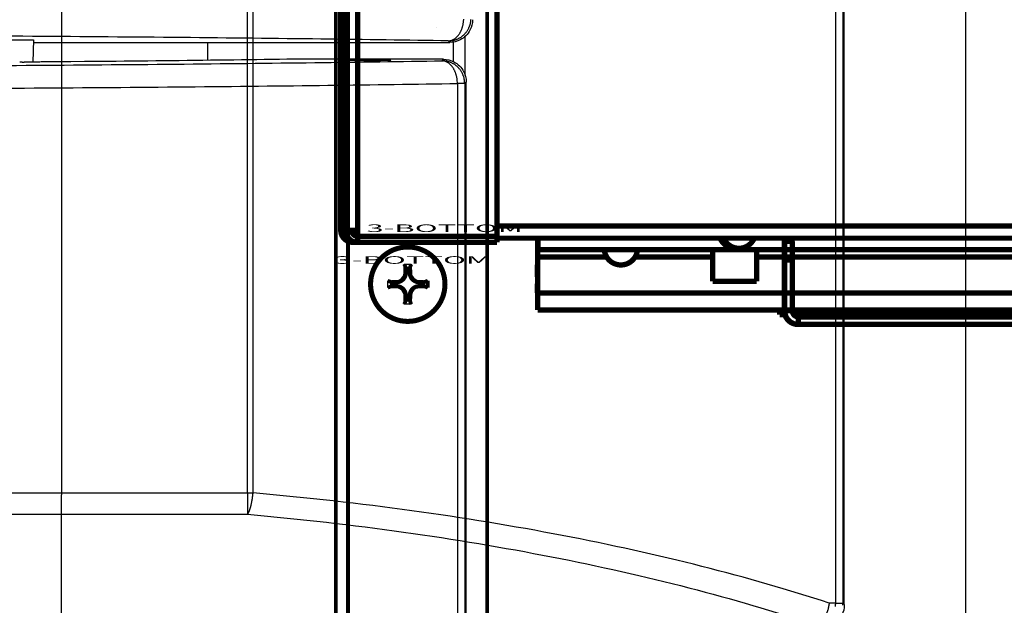
# Model space of a CAD drawing. Extents: x -255 to 1067, y -953 to 1035.
# Drawn here: x 268 to 398, y -13 to 64 of the extents above; entities that cross this region are included whole.
import ezdxf

# ---------------------------------------------------------------- set-up
doc = ezdxf.new("R2010")
doc.units = 0
doc.layers.get('0').update_dxf_attribs({"linetype": 'CONTINUOUS'})
doc.layers.add('1', color=7, linetype='CONTINUOUS')
doc.layers.add('2', color=7, linetype='CONTINUOUS')
doc.styles.get("Standard").update_dxf_attribs({"font": 'monotxt.shx'})
doc.dimstyles.new('DSTYLE1', dxfattribs={"dimtxt": 15, "dimasz": 15, "dimexe": 3.06, "dimexo": 1.53, "dimgap": 1.53, "dimtad": 1, "dimdec": 0, "dimzin": 11, "dimcen": 0.09, "dimazin": 3, "dimtp": 1, "dimtm": 1, "dimtfac": 1, "dimtdec": 4, "dimtofl": 0, "dimtmove": 0, "dimatfit": 3, "dimtolj": 1, "dimtzin": 0})
doc.dimstyles.new('DSTYLE2', dxfattribs={"dimtxt": 15, "dimasz": 15, "dimexe": 0.6, "dimexo": 0.3, "dimgap": 0.3, "dimtad": 1, "dimdec": 0, "dimzin": 11, "dimcen": 0.09, "dimazin": 3, "dimtp": 1, "dimtm": 1, "dimtfac": 1, "dimtdec": 4, "dimtofl": 0, "dimtmove": 0, "dimatfit": 3, "dimtolj": 1, "dimtzin": 0})

# ---------------------------------------------------------------- blocks, each defined once
blk = doc.blocks.new('_AH1')
at = {"color": 0, "linetype": 'CONTINUOUS'}
for p, q in [((-1, 0.166667), (0, 0)), ((-1, 0.166667), (-1, -0.166667)), ((0, 0), (-1, -0.166667)), ((0, 0), (-1, 0))]:
    blk.add_line(p, q, dxfattribs=at)
at = {"layer": '1', "color": 7, "linetype": 'CONTINUOUS'}
for p, q in [((-1, 0.166667), (0, 0)), ((-1, 0.166667), (-1, -0.166667)), ((0, 0), (-1, -0.166667)), ((0, 0), (-1, 0))]:
    blk.add_line(p, q, dxfattribs=at)
blk = doc.blocks.new('*D19704')
at = {"layer": '2', "color": 1, "linetype": 'CONTINUOUS'}
for p, q in [((325.09464, 751.81745), (395.78222, 751.81745)), ((392.78222, 751.81745), (392.78222, 316.02654)), ((392.78222, -99.102205), (392.78222, 316.02654)), ((323.70745, -99.102205), (395.78222, -99.102205))]:
    blk.add_line(p, q, dxfattribs=at)
at = {"layer": '2', "color": 1, "xscale": 15, "yscale": 15, "zscale": 15}
for p, rotation in [((392.78222, 751.81745), 90), ((392.78222, -99.102205), 270)]:
    blk.add_blockref('_AH1', p, dxfattribs=dict(at, rotation=rotation))
blk = doc.blocks.new('*D35608')
at = {"layer": '2', "color": 1, "linetype": 'CONTINUOUS'}
for p, q in [((361.06819, 264.91116), (270.35306, 264.91116)), ((273.35306, 264.91116), (273.35306, 1.410932)), ((273.35306, -253.50648), (273.35306, 1.410932)), ((387.38916, -253.50648), (270.35306, -253.50648))]:
    blk.add_line(p, q, dxfattribs=at)
at = {"layer": '2', "color": 1, "xscale": 15, "yscale": 15, "zscale": 15}
for p, rotation in [((273.35306, 264.91116), 90), ((273.35306, -253.50648), 270)]:
    blk.add_blockref('_AH1', p, dxfattribs=dict(at, rotation=rotation))
blk = doc.blocks.new('*D44136')
at = {"layer": '5', "color": 1, "linetype": 'CONTINUOUS'}
for p, q in [((375.04399, 835.06426), (445.73559, 835.06426)), ((442.73559, 835.06426), (442.73559, 399.27335)), ((442.73559, -15.855394), (442.73559, 399.27335)), ((373.6568, -15.855394), (445.73559, -15.855394))]:
    blk.add_line(p, q, dxfattribs=at)
at = {"layer": '5', "color": 1, "xscale": 15, "yscale": 15, "zscale": 15}
for p, rotation in [((442.73559, 835.06426), 90), ((442.73559, -15.855394), 270)]:
    blk.add_blockref('_AH1', p, dxfattribs=dict(at, rotation=rotation))

msp = doc.modelspace()

# ---------------------------------------------------------------- linework, layer by layer
at = {"layer": '2', "color": 30, "linetype": 'CONTINUOUS'}
for p, q in [((309.66642, 58.978141), (309.66692, 63.240779)), ((322.93143, 63.241022), (322.93143, 63.240779)), ((325.06668, 61.240547), (325.06639, 58.695994)), ((326.66619, 56.852453), (326.66679, 62.004254))]:
    msp.add_line(p, q, dxfattribs=at)
at = {"layer": '2', "color": 71, "linetype": 'CONTINUOUS'}
for p, q in [((235.63143, 61.540407), (269.63143, 61.540407)), ((269.63143, 61.540407), (269.52924, 58.613845))]:
    msp.add_line(p, q, dxfattribs=at)
at = {"layer": '2', "color": 7, "linetype": 'CONTINUOUS'}
for p, q in [((269.61985, 61.208811), (324.63189, 61.208811)), ((324.63189, 61.208811), (324.43447, 61.406232)), ((268.1533, 58.611284), (267.81443, 58.611118)), ((268.58045, 58.61165), (268.41219, 58.611462)), ((268.71157, 58.611865), (268.58045, 58.61165)), ((268.85651, 58.612123), (268.71157, 58.611865)), ((269.01076, 58.612423), (268.85651, 58.612123)), ((269.16134, 58.612761), (269.01076, 58.612423)), ((269.30934, 58.613136), (269.16134, 58.612761)), ((269.45796, 58.613551), (269.30934, 58.613136)), ((269.60689, 58.614004), (269.45796, 58.613551)), ((269.75523, 58.614497), (269.60689, 58.614004)), ((269.90301, 58.615026), (269.75523, 58.614497)), ((270.05039, 58.615595), (269.90301, 58.615026)), ((270.1973, 58.616202), (270.05039, 58.615595)), ((270.34362, 58.616846), (270.1973, 58.616202)), ((270.48934, 58.617528), (270.34362, 58.616846)), ((270.63439, 58.618248), (270.48934, 58.617528)), ((270.77875, 58.619004), (270.63439, 58.618248)), ((270.92233, 58.619797), (270.77875, 58.619004)), ((271.06513, 58.620626), (270.92233, 58.619797)), ((271.20706, 58.621492), (271.06513, 58.620626)), ((271.34811, 58.622393), (271.20706, 58.621492)), ((271.4882, 58.623329), (271.34811, 58.622393)), ((271.62732, 58.6243), (271.4882, 58.623329)), ((271.7654, 58.625306), (271.62732, 58.6243)), ((271.90241, 58.626345), (271.7654, 58.625306)), ((272.03828, 58.627417), (271.90241, 58.626345)), ((272.17305, 58.628523), (272.03828, 58.627417)), ((274.55202, 58.649328), (272.17305, 58.628523)), ((276.36831, 58.665456), (274.55202, 58.649328)), ((277.54715, 58.676268), (276.36831, 58.665456)), ((278.46451, 58.685005), (277.54715, 58.676268)), ((279.47874, 58.69477), (278.46451, 58.685005)), ((280.55843, 58.705286), (279.47874, 58.69477)), ((281.61258, 58.715778), (280.55843, 58.705286)), ((282.64902, 58.726307), (281.61258, 58.715778)), ((283.6906, 58.73708), (282.64902, 58.726307)), ((284.73521, 58.748073), (283.6906, 58.73708)), ((285.77684, 58.759245), (284.73521, 58.748073)), ((286.81591, 58.770592), (285.77684, 58.759245)), ((287.8537, 58.782136), (286.81591, 58.770592)), ((288.88999, 58.793868), (287.8537, 58.782136)), ((289.92421, 58.805794), (288.88999, 58.793868)), ((290.95631, 58.817906), (289.92421, 58.805794)), ((291.98616, 58.830215), (290.95631, 58.817906)), ((293.01369, 58.842712), (291.98616, 58.830215)), ((294.03862, 58.855405), (293.01369, 58.842712)), ((295.06092, 58.868288), (294.03862, 58.855405)), ((296.08033, 58.881368), (295.06092, 58.868288)), ((297.0968, 58.894637), (296.08033, 58.881368)), ((298.11005, 58.908105), (297.0968, 58.894637)), ((299.12007, 58.921763), (298.11005, 58.908105)), ((300.12656, 58.93562), (299.12007, 58.921763)), ((301.12947, 58.949667), (300.12656, 58.93562)), ((302.12846, 58.963913), (301.12947, 58.949667)), ((303.12371, 58.978349), (302.12846, 58.963913)), ((323.79695, 58.978141), (303.12387, 58.978141)), ((323.5993, 58.78052), (323.69576, 58.775427)), ((323.5993, 58.78052), (323.74222, 58.777162)), ((323.59953, 58.78072), (323.79695, 58.978141)), ((326.79649, 55.978598), (326.59907, 55.781177)), ((326.79649, -96.322316), (326.79649, 55.978598)), ((326.59907, 55.781177), (325.63679, 55.781177)), ((325.63679, 55.781177), (325.63679, -96.124895)), ((326.59907, 55.781177), (326.59907, -96.124895))]:
    msp.add_line(p, q, dxfattribs=at)
at = {"layer": '2', "color": 6, "linetype": 'CONTINUOUS'}
msp.add_line((292.66643, 58.838399), (292.66671, 61.208811), dxfattribs=at)
at = {"layer": '2', "color": 30, "linetype": 'CONTINUOUS'}
for points, const_width in [([(330.85694, 487.39064), (330.85694, 35.590636)], 0.7), ([(310.22119, 36.390636), (310.22119, 486.59064)], 0.7), ([(310.85575, 486.59064), (310.85575, 36.390636)], 0.7), ([(312.45695, 36.390636), (312.45695, 486.59064)], 0.7), ([(329.57921, 255.16117), (329.57921, -196.63883)], 0.5), ([(309.58041, 254.36119), (309.58041, -195.83878)], 0.5), ([(311.17922, -195.83883), (311.17922, 254.36117)], 0.5), ([(310.85575, 36.390636), (310.22119, 36.390636)], 0.7), ([(312.45695, 36.390636), (310.85575, 36.390636)], 0.7), ([(311.82059, 36.390636), (311.82059, 35.904248)], 0.7), ([(312.45695, 35.590636), (312.45695, 36.390636)], 0.7), ([(311.82119, 34.790636), (312.45575, 34.790636)], 0.7), ([(312.45635, 34.790636), (312.45635, 35.590636)], 0.7), ([(312.45635, 35.590636), (312.45691, 35.590636)], 0.7), ([(312.45635, 34.790636), (330.85634, 34.790636)], 0.7), ([(330.85694, 35.590636), (312.45695, 35.590636)], 0.7), ([(330.85634, 34.790636), (330.85634, 35.590636)], 0.7), ([(359.35081, 33.840636), (359.35081, 29.640636)], 0.7), ([(365.15081, 29.640636), (365.15081, 33.840636)], 0.7), ([(359.35081, 29.640636), (365.15081, 29.640636)], 0.7)]:
    msp.add_lwpolyline(points, dxfattribs=dict(at, const_width=const_width))
at = {"layer": '2', "color": 30, "linetype": 'CONTINUOUS', "const_width": 0.7}
for points in [[(310.22119, 36.390636, 0.41421356), (311.82119, 34.790636)], [(310.85575, 36.390636, 0.41421356), (312.45575, 34.790636)], [(311.65575, 36.390636, 0.41421356), (312.45575, 35.590636)]]:
    msp.add_lwpolyline(points, format="xyb", dxfattribs=at)
at = {"layer": '2', "color": 1, "linetype": 'CONTINUOUS', "const_width": 0.7}
for points in [[(790.85627, 36.940623), (330.857, 36.940623)], [(330.85634, 35.340623), (807.65405, 35.340623)], [(368.81991, 25.740632), (368.81991, 35.140632)], [(368.83715, 35.140632), (369.83715, 35.150232)], [(368.83715, 35.140632), (368.83715, 34.940632)], [(368.83715, 34.940632), (368.87799, 34.940632)], [(368.87799, 34.940632), (368.87986, 32.440632)], [(368.87799, 34.940632), (369.87799, 34.940632)], [(369.82694, 35.340623), (369.82762, 35.334165)], [(369.83715, 35.150232), (369.83715, 34.940632)], [(369.87799, 34.940632), (369.87986, 32.440632)], [(368.87986, 32.440632), (368.87986, 25.740632)], [(369.87986, 32.440632), (368.87986, 32.440632)], [(369.87986, 32.440632), (369.87986, 25.740632)], [(368.87986, 25.740632), (368.81991, 25.740632)], [(369.87986, 25.740632), (368.87986, 25.740632)], [(370.67986, 23.940632), (370.67986, 24.940632)], [(370.67986, 24.940632), (419.07984, 24.940632)], [(370.61991, 23.940632), (370.67986, 23.940632)], [(370.67986, 23.940632), (419.07984, 23.940632)]]:
    msp.add_lwpolyline(points, dxfattribs=at)
at = {"layer": '2', "color": 40, "linetype": 'CONTINUOUS', "const_width": 0.7}
for points in [[(336.22025, 34.786602), (336.22022, 34.744043)], [(336.22028, 34.828552), (336.22025, 34.786602)], [(336.22031, 34.869833), (336.22028, 34.828552)], [(336.22035, 34.910458), (336.22031, 34.869833)], [(336.22038, 34.95039), (336.22035, 34.910458)], [(336.22041, 34.98964), (336.22038, 34.95039)], [(336.22044, 35.028164), (336.22041, 34.98964)], [(336.22048, 35.065977), (336.22044, 35.028164)], [(336.22051, 35.103036), (336.22048, 35.065977)], [(336.22055, 35.139356), (336.22051, 35.103036)], [(336.22058, 35.174894), (336.22055, 35.139356)], [(336.22062, 35.209669), (336.22058, 35.174894)], [(336.22065, 35.243635), (336.22062, 35.209669)], [(336.22069, 35.276811), (336.22065, 35.243635)], [(336.22073, 35.309149), (336.22069, 35.276811)], [(336.22077, 35.340685), (336.22073, 35.309149)], [(336.26256, 35.340685), (336.26256, 33.840636)], [(336.21985, 34.090636), (336.21931, 32.840587)], [(336.21992, 34.202277), (336.21987, 34.09057)], [(336.21996, 34.286992), (336.21992, 34.202277)], [(336.21998, 34.341167), (336.21996, 34.286992)], [(336.22001, 34.38256), (336.21998, 34.341167)], [(336.22003, 34.428057), (336.22001, 34.38256)], [(336.22006, 34.476184), (336.22003, 34.428057)], [(336.22008, 34.522615), (336.22006, 34.476184)], [(336.22011, 34.567728), (336.22008, 34.522615)], [(336.22014, 34.612572), (336.22011, 34.567728)], [(336.22016, 34.657059), (336.22014, 34.612572)], [(336.22019, 34.700872), (336.22016, 34.657059)], [(336.22022, 34.744043), (336.22019, 34.700872)], [(336.22192, 33.496892), (336.22188, 33.455869)], [(336.22197, 33.535843), (336.22192, 33.496892)], [(336.22202, 33.572633), (336.22197, 33.535843)], [(336.22206, 33.607274), (336.22202, 33.572633)], [(336.22211, 33.639588), (336.22206, 33.607274)], [(336.22216, 33.669617), (336.22211, 33.639588)], [(336.22221, 33.697223), (336.22216, 33.669617)], [(336.22226, 33.722467), (336.22221, 33.697223)], [(336.22231, 33.745221), (336.22226, 33.722467)], [(336.22236, 33.765568), (336.22231, 33.745221)], [(336.22276, 33.8406), (336.22271, 33.839478)], [(336.26206, 33.840636), (336.22279, 33.840636)], [(780.43789, 33.840636), (336.26206, 33.840636)], [(336.22147, 32.840594), (336.21942, 28.090556)], [(336.22151, 32.968855), (336.22145, 32.840586)], [(336.22147, 32.840531), (345.36175, 32.840534)], [(336.22157, 33.065486), (336.22151, 32.968855)], [(336.2216, 33.126388), (336.22157, 33.065486)], [(336.22164, 33.171934), (336.2216, 33.126388)], [(336.22167, 33.221422), (336.22164, 33.171934)], [(336.22171, 33.27309), (336.22167, 33.221422)], [(336.22175, 33.321829), (336.22171, 33.27309)], [(336.22179, 33.368024), (336.22175, 33.321829)], [(336.22184, 33.412749), (336.22179, 33.368024)], [(336.22188, 33.455869), (336.22184, 33.412749)], [(349.09762, 32.840536), (359.35081, 32.84054)], [(365.15081, 32.840542), (423.35079, 32.840563)], [(336.20642, 31.840623), (336.21888, 31.846851)], [(336.20714, 30.220404), (336.20642, 31.840623)], [(336.2059, 28.090643), (336.20535, 29.340605)], [(336.21777, 29.340632), (336.20753, 29.340632)], [(336.21672, 28.340639), (336.21672, 28.340639)], [(336.21695, 28.382386), (336.21692, 28.369756)], [(336.21699, 28.397734), (336.21695, 28.382386)], [(336.21703, 28.415639), (336.21699, 28.397734)], [(336.21707, 28.436006), (336.21703, 28.415639)], [(336.21711, 28.458742), (336.21707, 28.436006)], [(336.21715, 28.483982), (336.21711, 28.458742)], [(336.21719, 28.511593), (336.21715, 28.483982)], [(336.21723, 28.541626), (336.21719, 28.511593)], [(336.21727, 28.573937), (336.21723, 28.541626)], [(336.21731, 28.60857), (336.21727, 28.573937)], [(336.21734, 28.645368), (336.21731, 28.60857)], [(336.21738, 28.684348), (336.21734, 28.645368)], [(336.21742, 28.725342), (336.21738, 28.684348)], [(336.21745, 28.768346), (336.21742, 28.725342)], [(336.21749, 28.813185), (336.21745, 28.768346)], [(336.21752, 28.859834), (336.21749, 28.813185)], [(336.21755, 28.908117), (336.21752, 28.859834)], [(336.21758, 28.957988), (336.21755, 28.908117)], [(336.21761, 29.00927), (336.21758, 28.957988)], [(336.21764, 29.0619), (336.21761, 29.00927)], [(336.21767, 29.115715), (336.21764, 29.0619)], [(336.2177, 29.170643), (336.21767, 29.115715)], [(336.21772, 29.226486), (336.2177, 29.170643)], [(336.21775, 29.283145), (336.21772, 29.226486)], [(336.21777, 29.340606), (336.21775, 29.283145)], [(336.21882, 27.008819), (336.21874, 26.903865)], [(336.21891, 27.117448), (336.21882, 27.008819)], [(336.21899, 27.229651), (336.21891, 27.117448)], [(336.21907, 27.345028), (336.21899, 27.229651)], [(336.21914, 27.463438), (336.21907, 27.345028)], [(336.21922, 27.584515), (336.21914, 27.463438)], [(336.21929, 27.708096), (336.21922, 27.584515)], [(336.21935, 27.833735), (336.21929, 27.708096)], [(336.21942, 27.96121), (336.21935, 27.833735)], [(784.21932, 28.09066), (336.21942, 28.090493)], [(336.21948, 28.090491), (336.21942, 27.96121)], [(336.21672, 25.840644), (784.21659, 25.840639)], [(336.21674, 25.840644), (336.21674, 25.840644)], [(336.21734, 25.934643), (336.21725, 25.906228)], [(336.21744, 25.969171), (336.21734, 25.934643)], [(336.21755, 26.009453), (336.21744, 25.969171)], [(336.21765, 26.055274), (336.21755, 26.009453)], [(336.21776, 26.106426), (336.21765, 26.055274)], [(336.21786, 26.163211), (336.21776, 26.106426)], [(336.21796, 26.225332), (336.21786, 26.163211)], [(336.21807, 26.292899), (336.21796, 26.225332)], [(336.21817, 26.365594), (336.21807, 26.292899)], [(336.21827, 26.443513), (336.21817, 26.365594)], [(336.21836, 26.526302), (336.21827, 26.443513)], [(336.21846, 26.614), (336.21836, 26.526302)], [(336.21855, 26.70623), (336.21846, 26.614)], [(336.21865, 26.802982), (336.21855, 26.70623)], [(336.21874, 26.903865), (336.21865, 26.802982)], [(368.20791, 25.840644), (368.20712, 25.234248)], [(368.89262, 25.2342), (368.20712, 25.234199)], [(419.63925, 25.234273), (370.06056, 25.234202)]]:
    msp.add_lwpolyline(points, dxfattribs=at)
at = {"layer": '2', "color": 211, "linetype": 'CONTINUOUS', "const_width": 0.7}
for points in [[(360.32717, 35.340623, 0.30035871), (362.35156, 34.003946)], [(360.42834, 35.340623, 0.30035871), (362.45273, 34.003946)], [(360.5295, 35.340623, 0.30035871), (362.55389, 34.003946)], [(360.63066, 35.340623, 0.30035871), (362.65506, 34.003946)], [(360.73183, 35.340623, 0.30035871), (362.75622, 34.003946)], [(360.79927, 35.340623, 0.30035871), (362.82366, 34.003946)], [(362.82366, 34.003946, 0.3003587), (364.84805, 35.340623)], [(345.03498, 33.834971, 0.39171183), (347.22969, 31.803946)], [(347.22969, 31.803946, 0.3917104), (349.42439, 33.83496)], [(362.35156, 34.003946, 0.005745107), (362.40215, 34.004528)], [(362.45273, 34.003946, 0.005745107), (362.50331, 34.004528)], [(362.55389, 34.003946, 0.005745107), (362.60447, 34.004528)], [(362.65506, 34.003946, 0.005745107), (362.70564, 34.004528)], [(362.75622, 34.003946, 0.0038298606), (362.78994, 34.004205)]]:
    msp.add_lwpolyline(points, format="xyb", dxfattribs=at)
at = {"layer": '2', "color": 1, "linetype": 'CONTINUOUS', "const_width": 0.7}
for points in [[(368.83715, 35.140632, 0.063251261), (368.81174, 35.340623)], [(369.82828, 35.327691, 0.0009858258), (369.82762, 35.334165)], [(369.82891, 35.3212, 0.0009835493), (369.82828, 35.327691)], [(369.82952, 35.314694, 0.0009776839), (369.82891, 35.3212)], [(369.8301, 35.308172, 0.0009682861), (369.82952, 35.314694)], [(369.83066, 35.301635, 0.000960253), (369.8301, 35.308172)], [(369.8312, 35.295082, 0.000952842), (369.83066, 35.301635)], [(369.83171, 35.288515, 0.000945537), (369.8312, 35.295082)], [(369.8322, 35.281933, 0.0009377903), (369.83171, 35.288515)], [(369.83267, 35.275336, 0.0009305662), (369.8322, 35.281933)], [(369.83311, 35.268724, 0.000923254), (369.83267, 35.275336)], [(369.83353, 35.262099, 0.0009159961), (369.83311, 35.268724)], [(369.83393, 35.255459, 0.0009082354), (369.83353, 35.262099)], [(369.8343, 35.248805, 0.0009019258), (369.83393, 35.255459)], [(369.83465, 35.242137, 0.0008963091), (369.8343, 35.248805)], [(369.83497, 35.235458, 0.0008873678), (369.83465, 35.242137)], [(369.83527, 35.228767, 0.0008751624), (369.83497, 35.235458)], [(369.83555, 35.222057, 0.0008759117), (369.83527, 35.228767)], [(369.83581, 35.215323, 0.0008861589), (369.83555, 35.222057)], [(369.83605, 35.208605, 0.0008550629), (369.83581, 35.215323)], [(369.83626, 35.201915, 0.000793503), (369.83605, 35.208605)], [(369.83645, 35.195103, 0.000867743), (369.83626, 35.201915)], [(369.83661, 35.188118, 0.001023029), (369.83645, 35.195103)], [(369.83676, 35.181553, 0.000773388), (369.83661, 35.188118)], [(369.83688, 35.175612, 0.0002709973), (369.83676, 35.181553)], [(369.83698, 35.167957, 0.0010751558), (369.83688, 35.175612)], [(369.83707, 35.156133, 0.0018232739), (369.83698, 35.167957)], [(369.83716, 35.14063, 0.000885726), (369.83707, 35.156133)], [(368.81991, 25.740632, 0.41421356), (370.61991, 23.940632)], [(368.87986, 25.740632, 0.41421356), (370.67986, 23.940632)], [(369.87986, 25.740632, 0.41421356), (370.67986, 24.940632)]]:
    msp.add_lwpolyline(points, format="xyb", dxfattribs=at)
at = {"layer": '2', "color": 6, "linetype": 'CONTINUOUS', "const_width": 0.5}
for points in [[(324.07779, 29.261171, 1), (314.07779, 29.261171)], [(323.91043, 29.26117, 1), (314.24474, 29.26117)], [(317.57854, 29.498411, 0.41421356), (318.8413, 30.761171)], [(319.31578, 30.761171, 0.41421356), (320.57854, 29.498411)], [(314.07779, 29.261171, 1), (324.07779, 29.261171)], [(314.24474, 29.26117, 1), (323.91043, 29.26117)], [(318.8413, 27.761171, 0.41421356), (317.57854, 29.023932)], [(320.57854, 29.023932, 0.41421356), (319.31578, 27.761171)]]:
    msp.add_lwpolyline(points, format="xyb", dxfattribs=at)
at = {"layer": '2', "color": 40, "linetype": 'CONTINUOUS', "const_width": 0.7}
for points in [[(336.22241, 33.783399, 0.0001307732), (336.22236, 33.765568)], [(336.22246, 33.798818, 0.0001837678), (336.22241, 33.783399)], [(336.22251, 33.811733, 0.000272192), (336.22246, 33.798818)], [(336.22256, 33.822261, 0.000454278), (336.22251, 33.811733)], [(336.22261, 33.830328, 0.000867173), (336.22256, 33.822261)], [(336.22266, 33.836084, 0.0025149378), (336.22261, 33.830328)], [(336.22271, 33.839478, 0.030712968), (336.22266, 33.836084)], [(336.21672, 28.340592, 0.000781292), (336.21681, 28.349196)], [(336.21681, 28.349196, 0.000547525), (336.21687, 28.35894)], [(336.21687, 28.35894, 0.000149652), (336.21692, 28.369756)], [(336.21672, 25.840625, 0.0009152513), (336.21695, 25.859977)], [(336.21695, 25.859977, 0.0006413154), (336.21713, 25.881895)], [(336.21713, 25.881895, 0.0001752752), (336.21725, 25.906228)]]:
    msp.add_lwpolyline(points, format="xyb", dxfattribs=at)
at = {"layer": '2', "color": 6, "linetype": 'CONTINUOUS', "const_width": 0.5}
for points in [[(318.8413, 31.341298), (318.62046, 31.900318)], [(318.8413, 30.761171), (318.8413, 31.341298)], [(318.8413, 31.341298), (319.31578, 31.341298)], [(319.31578, 31.341298), (319.53349, 31.900318)], [(319.31578, 31.341298), (319.31578, 30.761171)], [(316.99841, 29.498411), (316.43783, 29.717689)], [(317.57854, 29.498411), (317.57679, 29.743524)], [(318.8413, 30.761171), (318.59444, 30.761171)], [(319.31578, 30.761171), (319.55914, 30.761171)], [(320.57854, 29.498411), (320.57679, 29.743524)], [(321.15867, 29.498411), (321.71612, 29.717689)], [(321.71508, 29.717563), (321.71877, 29.261171)], [(316.99841, 29.023932), (316.43783, 28.804654)], [(316.99841, 29.023932), (316.99841, 29.498411)], [(316.99841, 29.498411), (317.57854, 29.498411)], [(317.57854, 29.023932), (316.99841, 29.023932)], [(317.57854, 29.023932), (317.57679, 28.778819)], [(320.57679, 28.778819), (320.57854, 29.023932)], [(320.57854, 29.498411), (321.15867, 29.498411)], [(320.57854, 29.023932), (321.15867, 29.023932)], [(321.15867, 29.498411), (321.15867, 29.023932)], [(321.15867, 29.023932), (321.71612, 28.804654)], [(321.71877, 29.261171), (321.71508, 28.80478)], [(318.8413, 27.761171), (318.59444, 27.761171)], [(318.8413, 27.181044), (318.62046, 26.622024)], [(318.8413, 27.181044), (318.8413, 27.761171)], [(319.31578, 27.181044), (318.8413, 27.181044)], [(319.31578, 27.761171), (319.31578, 27.181044)], [(319.31578, 27.761171), (319.55914, 27.761171)], [(319.31578, 27.181044), (319.53349, 26.622024)]]:
    msp.add_lwpolyline(points, dxfattribs=at)
at = {"layer": '2', "color": 7, "linetype": 'CONTINUOUS'}
for centre, radius, start, end in [((322.07641, 64.449086), 4.396154, 349.90652, 351.86021), ((321.90875, 64.462781), 4.56408, 351.98804, 353.85082), ((322.01352, 64.451032), 4.458651, 353.8567, 355.73893), ((322.29523, 64.431627), 4.176278, 355.71725, 357.69414), ((324.37383, 64.421551), 3.06198, 345.86318, 348.72259), ((324.29326, 64.428299), 3.142332, 348.88921, 351.63268), ((324.39064, 64.414467), 3.043974, 351.62354, 354.40876), ((324.59782, 64.396305), 2.836012, 354.36613, 357.29961), ((323.20474, 64.08054), 3.203458, 328.73754, 331.33286), ((323.05228, 64.159852), 3.375273, 331.39304, 333.89219), ((322.89492, 64.226086), 3.545741, 334.05012, 336.45877), ((322.75235, 64.284722), 3.699871, 336.50817, 338.83756), ((322.60325, 64.332366), 3.856123, 338.97717, 341.22694), ((322.47681, 64.372742), 3.988836, 341.26233, 343.44497), ((322.33967, 64.403946), 4.129192, 343.57215, 345.68217), ((322.25158, 64.424183), 4.219551, 345.71173, 347.77229), ((322.16908, 64.43452), 4.302369, 347.87044, 349.88122), ((324.41212, 64.42273), 3.027142, 318.20702, 321.3365), ((324.41108, 64.42587), 3.029919, 321.30247, 324.4196), ((324.40163, 64.426072), 3.037728, 324.52021, 327.61496), ((324.40386, 64.426571), 3.036108, 327.58441, 330.66267), ((324.3928, 64.426355), 3.045647, 330.76814, 333.81337), ((324.39442, 64.42655), 3.044287, 333.79668, 336.81684), ((324.37712, 64.427432), 3.060543, 336.92917, 339.90196), ((324.3876, 64.42406), 3.049543, 339.89379, 342.84341), ((324.38924, 64.417641), 3.046085, 342.94967, 345.86372), ((324.16203, 64.228946), 2.835836, 275.51779, 280.05297), ((324.11889, 67.360577), 5.962697, 273.03618, 276.21359), ((324.51914, 62.595315), 1.166844, 276.78755, 285.3437), ((324.60757, 63.786555), 2.358856, 273.80881, 280.00892), ((324.45833, 62.815925), 1.395682, 285.35477, 290.20844), ((323.46722, 64.744654), 3.557846, 294.46136, 296.0386), ((324.56785, 64.058638), 2.633714, 279.83117, 283.53908), ((324.25443, 63.14417), 1.774252, 295.88575, 299.43235), ((324.38618, 62.990515), 1.576176, 298.0058, 302.32139), ((323.36057, 67.611915), 6.380047, 286.61073, 287.84593), ((324.19573, 63.27277), 1.916555, 302.6213, 306.21318), ((324.37925, 64.477989), 3.084745, 287.67423, 290.50937), ((324.02031, 63.47954), 2.187103, 306.72073, 309.9241), ((323.99896, 63.494145), 2.212015, 310.10537, 313.37904), ((324.60391, 64.037454), 2.594027, 289.27078, 292.87306), ((323.92641, 63.574399), 2.320177, 313.32009, 316.53356), ((323.78032, 63.699757), 2.512461, 316.75056, 319.79516), ((324.45982, 64.365328), 2.952132, 292.97626, 296.11135), ((323.63671, 63.814407), 2.696152, 319.90434, 322.80774), ((324.35252, 64.545369), 3.161068, 296.42147, 299.33662), ((323.50491, 63.902511), 2.85442, 322.99819, 325.80398), ((323.36328, 63.995191), 3.023659, 325.85979, 328.56093), ((324.42595, 64.410799), 3.007777, 299.37308, 302.47539), ((324.46089, 64.373772), 2.9578, 302.28962, 305.47291), ((324.43074, 64.408891), 3.003898, 305.55249, 308.69797), ((324.4173, 64.427343), 3.026703, 308.67817, 311.8068), ((324.41985, 64.418325), 3.018283, 311.88482, 315.02804), ((324.42319, 64.419262), 3.016585, 314.97063, 318.11607), ((267.97302, 509.08047), 450.46922, 270.02293, 270.05586), ((323.5812, 57.460393), 1.320014, 80.745894, 85.021393), ((323.60878, 55.943777), 2.836526, 84.370299, 87.303618), ((323.56513, 57.345546), 1.435953, 76.81947, 80.849949), ((323.59075, 55.736339), 3.044732, 81.630454, 84.415525), ((323.54897, 57.268166), 1.514982, 72.972857, 76.891399), ((323.54324, 57.263115), 1.521494, 68.812914, 72.822395), ((323.57683, 55.639195), 3.142867, 78.893949, 81.637276), ((323.52763, 57.215204), 1.571811, 64.925359, 68.913505), ((323.58353, 55.719871), 3.062426, 75.866843, 78.726116), ((323.49631, 57.149564), 1.644536, 60.980145, 64.906385), ((323.45606, 57.068189), 1.735226, 57.292646, 61.121409), ((323.58745, 55.735148), 3.046653, 72.95435, 75.868279), ((323.58105, 55.733591), 3.050022, 69.898488, 72.847993), ((323.5779, 55.723066), 3.060991, 66.93804, 69.910731), ((323.57854, 55.740495), 3.044711, 63.800504, 66.820586), ((323.40843, 56.994176), 1.823242, 53.53462, 57.289869), ((323.3463, 56.90064), 1.935397, 50.061551, 53.701276), ((323.27247, 56.810915), 2.051593, 46.554309, 50.089128), ((323.18339, 56.707185), 2.188167, 43.324884, 46.728729), ((323.08384, 56.61107), 2.326541, 40.077335, 43.364579), ((322.97165, 56.507061), 2.479357, 37.088741, 40.247375), ((323.57889, 55.738797), 3.046078, 60.775437, 63.820603), ((322.85214, 56.41452), 2.630497, 34.081424, 37.126854), ((322.717, 56.312789), 2.799444, 31.338728, 34.256024), ((323.57859, 55.750071), 3.036392, 57.588398, 60.666622), ((322.56767, 56.21941), 2.975555, 28.585911, 31.378947), ((322.44074, 56.142829), 3.123667, 26.003359, 28.705328), ((323.57907, 55.747597), 3.038225, 54.526261, 57.620992), ((322.33597, 56.09009), 3.240949, 23.389215, 26.029324), ((322.1399, 55.990421), 3.460502, 21.128855, 23.615102), ((323.57931, 55.757271), 3.030213, 51.306672, 54.423799), ((321.82868, 55.867299), 3.795186, 18.89933, 21.168999), ((323.58257, 55.758316), 3.027357, 48.213035, 51.342535), ((323.58597, 55.769362), 3.016863, 44.975827, 48.121308), ((323.58698, 55.765962), 3.01855, 41.891813, 45.035088), ((323.57788, 55.763489), 3.026982, 38.682873, 41.811585), ((323.59655, 55.777012), 3.003954, 35.558539, 38.704118), ((323.63161, 55.807133), 2.957916, 32.295451, 35.478857), ((323.59453, 55.772265), 3.007907, 29.377057, 32.479498), ((323.46005, 55.69871), 3.161176, 26.427829, 29.343117), ((321.92424, 55.911795), 3.690374, 16.34997, 18.726344), ((322.23134, 56.002467), 3.370173, 13.680479, 16.340506), ((321.50512, 55.756614), 4.134476, 12.568782, 14.610722), ((317.02499, 54.735197), 8.729551, 11.837102, 12.713235), ((321.949, 55.90563), 3.672652, 7.1092399, 9.7230462), ((322.22958, 55.929838), 3.391252, 3.0211345, 7.2900614), ((316.92689, 55.396162), 8.718388, 2.5310797, 4.6870672), ((323.64001, 55.806082), 2.952277, 22.980982, 26.116234), ((323.96793, 55.950307), 2.594075, 19.273605, 22.876084), ((323.52748, 55.725456), 3.084791, 17.680279, 20.515573), ((320.39339, 54.706605), 6.380297, 16.614629, 17.849908), ((323.94676, 55.914301), 2.633759, 9.8322164, 13.540346), ((324.21888, 55.953903), 2.358882, 3.8126481, 10.01313), ((320.64474, 55.465018), 5.962872, 3.0393156, 6.2169167)]:
    msp.add_arc(centre, radius, start, end, dxfattribs=at)
msp.add_ellipse((313.75408, 58.836776), major_axis=(3.1, 0), ratio=0.017452406, start_param=0, end_param=6.2831853, dxfattribs=at)
for points in [[(327.6313, 64.208344), (327.63143, 63.725774), (327.4394, 62.948869), (326.78755, 62.052695), (325.89138, 61.400847), (325.11447, 61.208811), (324.63196, 61.209002)], [(323.79713, 58.978349), (324.27953, 58.978141), (325.05643, 58.786106), (325.95261, 58.13426), (326.60446, 57.238085), (326.79649, 56.46118), (326.79647, 55.978426)]]:
    msp.add_open_spline(points, degree=3, knots=[0, 0, 0, 0, 0.0014296031, 0.0023536046, 0.0032776008, 0.004707209, 0.004707209, 0.004707209, 0.004707209], dxfattribs=at)
at = {"layer": '2', "color": 7, "linetype": 'CONTINUOUS', "extrusion": (2, 2, 2)}
for points, knots in [([(324.43471, 61.40625), (319.12352, 61.491993), (307.87997, 61.651815), (289.42021, 61.852579), (269.6594, 62.011198), (255.82697, 62.087158), (248.80196, 62.117507)], [2, 2, 2, 2, 6.6441798, 11.288359, 15.932538, 20.576717, 20.576717, 20.576717, 20.576717]), ([(247.96713, 58.069844), (254.99203, 58.099794), (268.82446, 58.175754), (288.58527, 58.334373), (307.04503, 58.535137), (318.28858, 58.694959), (323.5993, 58.78052)], [2, 2, 2, 2, 6.6441786, 11.288358, 15.932537, 20.576717, 20.576717, 20.576717, 20.576717]), ([(248.68477, 55.069921), (255.83265, 55.100251), (269.90635, 55.176211), (290.01181, 55.33483), (308.79355, 55.535594), (320.23321, 55.695416), (325.63677, 55.781177)], [2, 2, 2, 2, 6.6441786, 11.288358, 15.932537, 20.576717, 20.576717, 20.576717, 20.576717])]:
    msp.add_open_spline(points, degree=3, knots=knots, dxfattribs=at)
at = {"layer": '2', "color": 6, "linetype": 'CONTINUOUS', "extrusion": (0.175493, 0.175493, 0.175493)}
for points in [[(318.5945, 30.761224), (318.60112, 31.144374), (318.60984, 31.52532), (318.62051, 31.900343)], [(317.57676, 28.778799), (317.19364, 28.785451), (316.81275, 28.794108), (316.43777, 28.804676)], [(320.57679, 29.743478), (320.96004, 29.736891), (321.34105, 29.728234), (321.71618, 29.717732)], [(319.55918, 27.761184), (319.55256, 27.377969), (319.54396, 26.997023), (319.53343, 26.622065)]]:
    msp.add_open_spline(points, degree=3, dxfattribs=at)
at = {"layer": '2', "color": 6, "linetype": 'CONTINUOUS', "extrusion": (0.141052, 0.141052, 0.141052)}
for points in [[(318.62051, 31.900343), (318.92501, 31.903859), (319.22905, 31.903858), (319.53343, 31.900343)], [(316.43777, 28.804676), (316.43428, 29.109211), (316.43428, 29.413251), (316.43777, 29.717732)], [(319.53343, 26.622065), (319.22893, 26.618484), (318.92489, 26.618485), (318.62051, 26.622065)]]:
    msp.add_open_spline(points, degree=3, dxfattribs=at)
at = {"layer": '2', "color": 6, "linetype": 'CONTINUOUS', "extrusion": (0.101215, 0.101215, 0.101215)}
for points in [[(319.53343, 31.900343), (319.54396, 31.52533), (319.55256, 31.144377), (319.55918, 30.761224)], [(316.43777, 29.717732), (316.81274, 29.728234), (317.19363, 29.736891), (317.57676, 29.743478)], [(321.71618, 28.804676), (321.34106, 28.794109), (320.96004, 28.785451), (320.57679, 28.778799)], [(318.62051, 26.622065), (318.60984, 26.997013), (318.60112, 27.377965), (318.5945, 27.761184)]]:
    msp.add_open_spline(points, degree=3, dxfattribs=at)
at = {"layer": '2', "color": 6, "linetype": 'CONTINUOUS'}
for points, knots in [([(317.57676, 29.743478), (317.72365, 29.746066), (317.8689, 29.779887), (318.36523, 30.015699), (318.58764, 30.37104), (318.5945, 30.761224)], [0, 0, 0, 0, 0.26972511, 0.26972511, 1, 1, 1, 1]), ([(319.55918, 30.761224), (319.56163, 30.616689), (319.5944, 30.473641), (319.82693, 29.975449), (320.18406, 29.750321), (320.57679, 29.743478)], [0, 0, 0, 0, 0.26526176, 0.26526176, 1, 1, 1, 1]), ([(318.5945, 27.761184), (318.59169, 27.918972), (318.55282, 28.074813), (318.30206, 28.562273), (317.95522, 28.772268), (317.57676, 28.778799)], [0, 0, 0, 0, 0.29066449, 0.29066449, 1, 1, 1, 1]), ([(320.57679, 28.778799), (320.42574, 28.776205), (320.27635, 28.740496), (319.78333, 28.4989), (319.56577, 28.146816), (319.55918, 27.761184)], [0, 0, 0, 0, 0.27781977, 0.27781977, 1, 1, 1, 1])]:
    msp.add_open_spline(points, degree=3, knots=knots, dxfattribs=at)
at = {"layer": '5', "color": 7, "linetype": 'CONTINUOUS'}
for p, q in [((376.74584, -13.075505), (376.74584, 139.22541)), ((297.91622, 1.683402), (297.91622, 138.31683)), ((298.63431, 1.683402), (298.63431, 138.31683)), ((375.58614, 139.02799), (375.58614, -12.878084)), ((376.54842, 139.02799), (376.54842, -12.878084)), ((-44.424534, 1.683402), (297.91622, 1.683402)), ((297.91622, 1.683402), (297.91622, -1.135676)), ((297.91622, 1.683402), (298.63431, 1.683402)), ((298.63412, 1.683617), (298.62379, 1.567677)), ((-44.424534, -1.135676), (297.91622, -1.135676)), ((375.58612, -12.877989), (375.58265, -13.019997)), ((375.58614, -12.878084), (376.54842, -12.878084)), ((376.54857, -12.877989), (376.5452, -13.020905)), ((376.54842, -12.878084), (376.74584, -13.075505))]:
    msp.add_line(p, q, dxfattribs=at)
for centre, radius, start, end in [((285.85137, 2.772683), 12.8292, 353.02318, 353.55636), ((286.0065, 2.754529), 12.673013, 353.55921, 354.0953), ((286.50094, 2.703605), 12.175955, 354.09431, 354.64694), ((290.46003, 1.963856), 8.147355, 345.73502, 346.49551), ((289.88016, 2.094324), 8.741661, 346.55155, 347.27732), ((289.3262, 2.215698), 9.308747, 347.29951, 347.99462), ((288.79599, 2.320445), 9.849155, 348.04017, 348.70876), ((288.30665, 2.414973), 10.347533, 348.72599, 349.3713), ((287.83462, 2.49646), 10.826501, 349.40821, 350.03217), ((287.42002, 2.567254), 11.247091, 350.04255, 350.64825), ((287.01625, 2.626664), 11.65515, 350.68261, 351.27063), ((286.72229, 2.671226), 11.952473, 351.27335, 351.84857), ((286.46869, 2.701295), 12.207769, 351.87763, 352.44118), ((286.21106, 2.734661), 12.467551, 352.44492, 352.99583), ((295.55437, 0.465813), 2.853945, 325.85972, 328.36023), ((296.79576, -0.258449), 1.417562, 326.96182, 331.02962), ((296.15981, 0.075525), 2.13576, 331.45469, 333.4232), ((291.99644, 1.892539), 6.676363, 335.46318, 336.01879), ((295.11817, 0.505357), 3.2603, 335.99508, 337.2935), ((295.28887, 0.462097), 3.086246, 336.81112, 338.31919), ((294.35687, 0.818909), 4.084152, 338.49798, 339.67992), ((293.52755, 1.105221), 4.961322, 339.90509, 340.91428), ((293.27517, 1.183175), 5.225324, 341.01137, 342.01633), ((292.83985, 1.323861), 5.682814, 342.02229, 342.98511), ((292.18741, 1.513823), 6.362288, 343.06858, 343.96034), ((291.5651, 1.686467), 7.008081, 344.0096, 344.84526), ((291.02318, 1.823462), 7.566973, 344.91675, 345.71458), ((371.12806, -12.832328), 4.458645, 353.85327, 355.73571), ((371.40988, -12.851717), 4.176159, 355.71347, 357.69062), ((373.71222, -12.887114), 2.836139, 354.36251, 357.29616)]:
    msp.add_arc(centre, radius, start, end, dxfattribs=at)
at = {"layer": '5', "color": 7, "linetype": 'CONTINUOUS', "extrusion": (2.084426, 2.084426, 2.084426)}
msp.add_open_spline([(374.73156, -12.864645), (369.4408, -11.136793), (358.22407, -7.900432), (339.71475, -3.795626), (319.78918, -0.523913), (305.76866, 1.054215), (298.63412, 1.683617)], degree=3, knots=[2.0844257, 2.0844257, 2.0844257, 2.0844257, 7.5940393, 13.103133, 18.612642, 24.121763, 24.121763, 24.121763, 24.121763], dxfattribs=at)
at = {"layer": '5', "color": 7, "linetype": 'CONTINUOUS', "extrusion": (2, 2, 2)}
msp.add_open_spline([(297.91648, -1.135881), (304.92827, -1.764863), (318.70844, -3.342991), (338.29242, -6.614704), (356.48444, -10.71951), (367.50888, -13.955871), (372.78873, -15.710166), (372.86835, -15.736668), (372.94762, -15.763043)], degree=3, knots=[2, 2, 2, 2, 7.5091208, 13.01863, 18.527723, 24.037337, 24.037337, 24.121763, 24.121763, 24.121763, 24.121763], dxfattribs=at)
at = {"layer": '5', "color": 7, "linetype": 'CONTINUOUS'}
for points, knots in [([(374.73156, -12.864645), (374.71964, -13.015269), (374.69024, -13.244358), (374.62776, -13.548274), (374.5463, -13.860142), (374.43807, -14.165551), (374.30405, -14.456414), (374.17034, -14.702102), (374.01948, -14.930044), (373.82844, -15.164632), (373.65022, -15.345367), (373.45731, -15.497141), (373.24153, -15.643891), (373.05833, -15.721985), (372.94762, -15.763043)], [0, 0, 0, 0, 0.0004545328, 0.0006907778, 0.0009323188, 0.0014286441, 0.001682056, 0.00193783, 0.002323898, 0.0025816044, 0.0029662067, 0.003220056, 0.0034708309, 0.0039599759, 0.0039599759, 0.0039599759, 0.0039599759]), ([(376.74582, -13.075238), (376.74584, -13.558087), (376.55381, -14.334992), (375.90196, -15.231167), (375.00578, -15.883013), (374.22888, -16.075048), (373.74648, -16.07516)], [0, 0, 0, 0, 0.0014296087, 0.0023536046, 0.003277606, 0.004707209, 0.004707209, 0.004707209, 0.004707209])]:
    msp.add_open_spline(points, degree=3, knots=knots, dxfattribs=at)
at = {"layer": '5', "color": 7, "linetype": 'CONTINUOUS', "extrusion": (2, 2, 2)}
msp.add_open_spline([(375.58612, -12.877989), (375.30218, -12.873577), (375.01736, -12.869087), (374.73156, -12.864645)], degree=3, dxfattribs=at)

# ---------------------------------------------------------------- texts
at = {"layer": '1', "color": 7, "linetype": 'CONTINUOUS'}
msp.add_text('6-DETAIL', height=0.125, dxfattribs=at).set_placement((312.46293, 35.007215))
at = {"layer": '2', "color": 7, "linetype": 'CONTINUOUS', "width": 3}
msp.add_text('3-BOTTOM', height=1, dxfattribs=at).set_placement((309.41294, 31.957216))
at = {"layer": '4', "color": 7, "linetype": 'CONTINUOUS', "width": 3}
msp.add_text('3-BOTTOM', height=1, dxfattribs=at).set_placement((313.61294, 36.157216))

# ---------------------------------------------------------------- dimensions: what is measured, and where the dimension line sits
at = {"layer": '2', "color": 1, "linetype": 'CONTINUOUS'}
for base, p1, p2, angle, picture, middle in [((392.78222, -99.102205), (323.59464, 751.81745), (322.20745, -99.102205), 90, '*D19704', (383.78124, 316.02654)), ((273.35306, -253.50648), (362.56819, 264.91116), (388.88916, -253.50648), 270, '*D35608', (264.35208, 1.410932))]:
    dim = msp.add_linear_dim(base=base, p1=p1, p2=p2, angle=angle, text='   ', dimstyle='DSTYLE1', override={"dimblk": '_AH1', "dimsah": 0}, dxfattribs=at)
    dim.commit()
    dim.dimension.update_dxf_attribs({"geometry": picture, "text_midpoint": middle, "dimtype": 128})
at = {"layer": '5', "color": 1, "linetype": 'CONTINUOUS'}
dim = msp.add_linear_dim(base=(442.73559, -15.855394), p1=(373.54399, 835.06426), p2=(372.1568, -15.855394), angle=90, text='   ', dimstyle='DSTYLE2', override={"dimblk": '_AH1', "dimsah": 0}, dxfattribs=at)
dim.commit()
dim.dimension.update_dxf_attribs({"geometry": '*D44136', "text_midpoint": (433.73059, 399.27335), "dimtype": 128})

doc.saveas('drawing.dxf')
